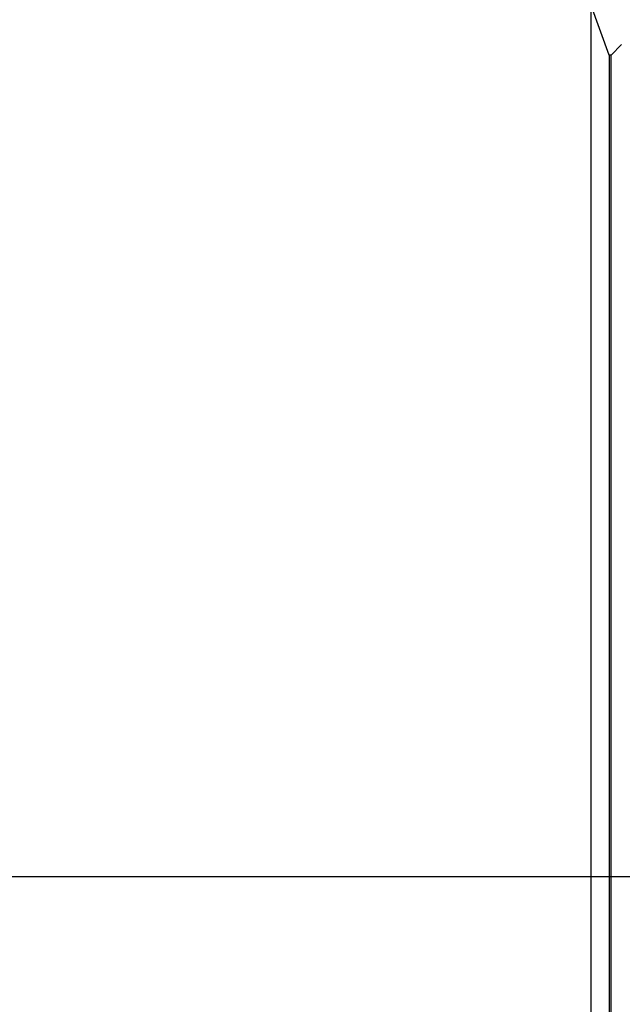
# Model space of a CAD drawing. Extents: x 0.5 to 16.6, y 0.4 to 10.6.
# Drawn here: x 6.4 to 6.4, y 9.6 to 9.7 of the extents above; entities that cross this region are included whole.
import ezdxf

# ---------------------------------------------------------------- set-up
doc = ezdxf.new("R2010")
doc.units = 0
doc.header["$MEASUREMENT"] = 0
doc.layers.get('0').update_dxf_attribs({"linetype": 'CONTINUOUS'})
doc.layers.add('BORD', color=176, linetype='CONTINUOUS')
doc.styles.add('SLDTEXTSTYLE2', font='txt', dxfattribs={"width": 0.913})
doc.dimstyles.new('SLDDIMSTYLE5', dxfattribs={"dimtxt": 0.09375, "dimasz": 0.09375, "dimexe": 0, "dimexo": 0.0625, "dimgap": 0.023438, "dimtad": 0, "dimtih": 1, "dimtoh": 1, "dimlfac": 24, "dimrnd": 1e-09, "dimzin": 4, "dimdsep": 46, "dimtxsty": 'SLDTEXTSTYLE2', "dimsah": 1, "dimcen": 0, "dimadec": 0, "dimazin": 0, "dimtfac": 1, "dimtdec": 3, "dimtofl": 0, "dimtmove": 0, "dimatfit": 3, "dimfxl": 1, "dimtolj": 1, "dimtzin": 12, "dimarcsym": 0})

# ---------------------------------------------------------------- blocks, each defined once
blk = doc.blocks.new('_D_20')
at = {"layer": 'BORD', "color": 7, "transparency": 16777216}
for p, q in [((6.399846, 9.331615), (6.866508, 10.140876)), ((6.866508, 10.140876), (7.335539, 10.140876)), ((7.443487, 10.055244), (7.443487, 9.928659)), ((7.443487, 10.055244), (7.462458, 10.055244)), ((7.961474, 10.055244), (7.942504, 10.055244)), ((7.961474, 10.055244), (7.961474, 9.928659)), ((7.443487, 9.928659), (7.462458, 9.928659)), ((7.961474, 9.928659), (7.942504, 9.928659))]:
    blk.add_line(p, q, dxfattribs=at)
blk.add_solid([(6.399846, 9.331615), (6.459173, 9.405625), (6.434184, 9.420035)], dxfattribs=at)
at = {"layer": 'BORD', "color": 7, "transparency": 16777216, "char_height": 0.09375, "attachment_point": 1, "style": 'SLDTEXTSTYLE2'}
for s, insert in [('6.00in', (7.539578, 10.186165)), ('%%c', (7.405546, 10.186165)), ('152mm', (7.481429, 10.037241)), ('FLUE CONN', (7.398039, 9.888317))]:
    blk.add_mtext(s, dxfattribs=dict(at, insert=insert))

msp = doc.modelspace()

# ---------------------------------------------------------------- linework, layer by layer
at = {"color": 7, "linetype": 'Continuous'}
for p, q in [((6.388772, 9.686716), (6.387871, 9.689191)), ((6.387871, 9.590178), (6.387871, 9.689191)), ((6.389391, 9.687247), (6.38886, 9.686716)), ((6.38886, 9.686716), (6.388772, 9.686716)), ((6.388772, 9.686716), (6.388772, 9.592654)), ((6.38886, 9.592654), (6.38886, 9.686716))]:
    msp.add_line(p, q, dxfattribs=at)
msp.add_line((6.856972, 9.645711), (6.012723, 9.645711))

# ---------------------------------------------------------------- dimensions: what is measured, and where the dimension line sits
at = {"layer": 'BORD', "color": 7}
dim = msp.add_diameter_dim_2p(p1=(6.274335, 9.113961), p2=(6.399846, 9.331615), text='<>\\PFLUE CONN', dimstyle='SLDDIMSTYLE5', dxfattribs=at)
dim.commit()
dim.dimension.update_dxf_attribs({"geometry": '_D_20', "text_midpoint": (7.746509, 10.140876), "dimtype": 163})

doc.saveas('drawing.dxf')
